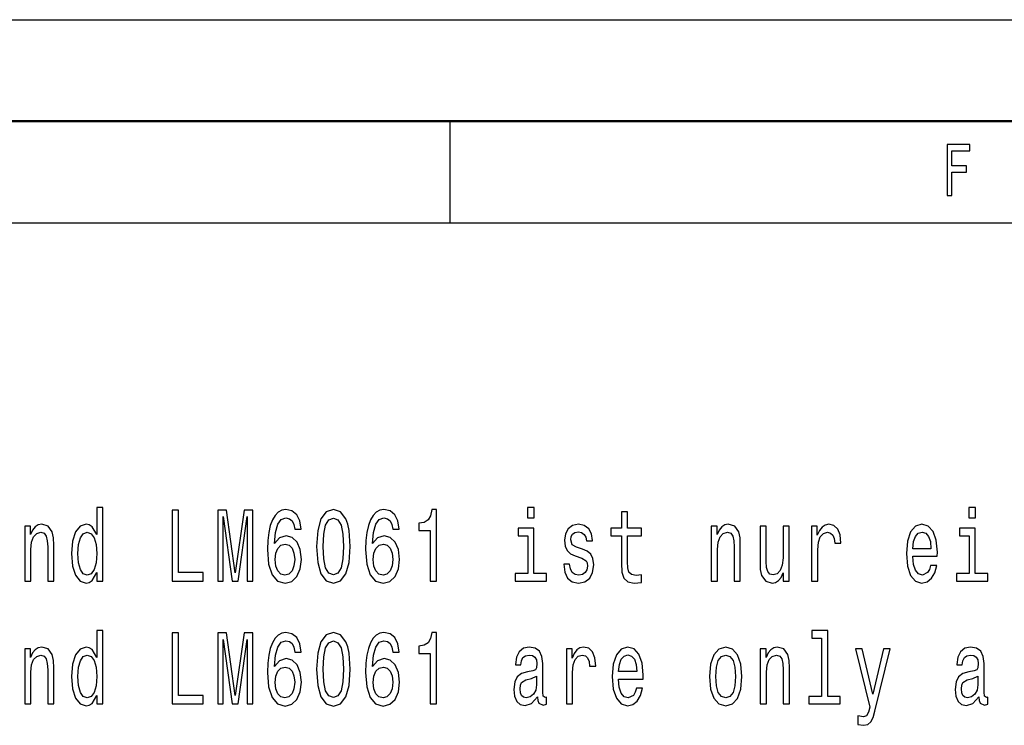
# Model space of a CAD drawing. Extents: x 0 to 594, y 0 to 420.
# Drawn here: x 239 to 287, y 385 to 420 of the extents above; entities that cross this region are included whole.
import ezdxf

# ---------------------------------------------------------------- set-up
doc = ezdxf.new("R2010")
doc.units = 0

msp = doc.modelspace()

# ---------------------------------------------------------------- linework, layer by layer
at = {"color": 7, "lineweight": 25}
for p, q in [((0, 420), (594, 420)), ((260, 415), (260, 410)), ((10, 410), (584, 410))]:
    msp.add_line(p, q, dxfattribs=at)
at = {"color": 7, "lineweight": 50}
msp.add_line((5, 415), (589, 415), dxfattribs=at)
at = {"color": 7, "lineweight": 25}
for points in [[(284.498, 411.35), (284.726, 411.35), (284.726, 412.499), (285.441, 412.499), (285.441, 412.798), (284.726, 412.798), (284.726, 413.548), (285.605, 413.548), (285.605, 413.85), (284.498, 413.85)], [(242.619, 392.779), (242.619, 392.36), (242.921, 392.36), (242.921, 395.981), (242.622, 395.981), (242.622, 394.655), (242.393, 395.038), (242.252, 395.129), (242.091, 395.164), (241.799, 395.063), (241.573, 394.781), (241.426, 394.327), (241.374, 393.717), (241.426, 393.106), (241.573, 392.647), (241.799, 392.36), (242.091, 392.264), (242.252, 392.299), (242.396, 392.39)], [(246.33, 392.36), (247.86, 392.36), (247.86, 392.784), (246.646, 392.784), (246.646, 395.86), (246.33, 395.86)], [(248.583, 392.36), (248.847, 392.36), (248.847, 395.537), (249.293, 392.36), (249.588, 392.36), (250.031, 395.537), (250.031, 392.36), (250.298, 392.36), (250.298, 395.86), (249.88, 395.86), (249.441, 392.774), (249.005, 395.86), (248.583, 395.86)], [(252.678, 394.917), (252.613, 395.325), (252.462, 395.628), (252.229, 395.82), (251.927, 395.885), (251.725, 395.85), (251.55, 395.754), (251.396, 395.598), (251.265, 395.376), (251.162, 395.098), (251.087, 394.761), (251.039, 394.362), (251.025, 393.913), (251.08, 393.197), (251.248, 392.678), (251.519, 392.365), (251.889, 392.259), (252.222, 392.35), (252.476, 392.587), (252.641, 392.96), (252.699, 393.434), (252.641, 393.913), (252.483, 394.281), (252.239, 394.513), (251.938, 394.594), (251.612, 394.493), (251.368, 394.206), (251.42, 394.761), (251.529, 395.159), (251.697, 395.396), (251.931, 395.477), (252.102, 395.436), (252.232, 395.33), (252.318, 395.154), (252.363, 394.917)], [(253.443, 394.07), (253.495, 393.278), (253.656, 392.713), (253.913, 392.37), (254.27, 392.259), (254.623, 392.37), (254.88, 392.713), (255.038, 393.278), (255.093, 394.07), (255.038, 394.856), (254.973, 395.169), (254.88, 395.426), (254.623, 395.769), (254.27, 395.885), (253.913, 395.769), (253.656, 395.421), (253.495, 394.856)], [(257.507, 394.917), (257.442, 395.325), (257.291, 395.628), (257.058, 395.82), (256.756, 395.885), (256.554, 395.85), (256.379, 395.754), (256.225, 395.598), (256.094, 395.376), (255.991, 395.098), (255.916, 394.761), (255.868, 394.362), (255.854, 393.913), (255.909, 393.197), (256.077, 392.678), (256.348, 392.365), (256.718, 392.259), (257.051, 392.35), (257.305, 392.587), (257.47, 392.96), (257.528, 393.434), (257.47, 393.913), (257.312, 394.281), (257.068, 394.513), (256.766, 394.594), (256.441, 394.493), (256.197, 394.206), (256.249, 394.761), (256.358, 395.159), (256.526, 395.396), (256.76, 395.477), (256.931, 395.436), (257.061, 395.33), (257.147, 395.154), (257.192, 394.917)], [(259.037, 392.36), (259.349, 392.36), (259.349, 395.885), (259.116, 395.885), (259.054, 395.578), (258.931, 395.371), (258.742, 395.25), (258.481, 395.209), (258.481, 394.851), (259.037, 394.851)], [(264.151, 395.981), (263.832, 395.981), (263.832, 395.477), (264.151, 395.477)], [(268.451, 394.599), (268.451, 393.243), (268.472, 392.804), (268.568, 392.501), (268.76, 392.325), (269.086, 392.264), (269.443, 392.289), (269.443, 392.673), (269.182, 392.642), (268.945, 392.683), (268.818, 392.809), (268.764, 393.021), (268.753, 393.318), (268.753, 394.599), (269.443, 394.599), (269.443, 394.977), (268.753, 394.977), (268.753, 395.769), (268.451, 395.769), (268.451, 394.977), (267.93, 394.977), (267.93, 394.599)], [(285.881, 395.981), (285.562, 395.981), (285.562, 395.477), (285.881, 395.477)], [(239.073, 392.36), (239.375, 392.36), (239.375, 393.923), (239.405, 394.281), (239.505, 394.544), (239.659, 394.705), (239.865, 394.766), (240.03, 394.715), (240.133, 394.579), (240.184, 394.352), (240.201, 394.049), (240.201, 392.36), (240.503, 392.36), (240.503, 394.14), (240.489, 394.498), (240.427, 394.796), (240.225, 395.068), (239.91, 395.164), (239.735, 395.129), (239.587, 395.033), (239.46, 394.872), (239.361, 394.655), (239.361, 395.068), (239.073, 395.068)], [(253.772, 394.07), (253.8, 394.68), (253.886, 395.119), (254.04, 395.376), (254.27, 395.467), (254.496, 395.376), (254.65, 395.119), (254.736, 394.68), (254.764, 394.07), (254.736, 393.454), (254.65, 393.016), (254.496, 392.758), (254.27, 392.673), (254.04, 392.758), (253.886, 393.016), (253.8, 393.454)], [(266.534, 393.939), (266.243, 394.039), (266.027, 394.155), (265.955, 394.392), (265.975, 394.559), (266.047, 394.68), (266.164, 394.756), (266.332, 394.786), (266.493, 394.756), (266.62, 394.665), (266.702, 394.529), (266.737, 394.347), (267.031, 394.347), (267.031, 394.357), (266.98, 394.685), (266.839, 394.942), (266.62, 395.104), (266.332, 395.164), (266.04, 395.104), (265.828, 394.937), (265.694, 394.69), (265.653, 394.377), (265.684, 394.075), (265.78, 393.863), (265.938, 393.712), (266.167, 393.606), (266.503, 393.485), (266.709, 393.359), (266.764, 393.258), (266.785, 393.106), (266.754, 392.92), (266.671, 392.779), (266.538, 392.688), (266.359, 392.658), (266.171, 392.688), (266.034, 392.794), (265.941, 392.965), (265.903, 393.202), (265.612, 393.202), (265.66, 392.799), (265.8, 392.506), (266.023, 392.33), (266.332, 392.264), (266.654, 392.33), (266.891, 392.506), (267.035, 392.789), (267.086, 393.157), (267.049, 393.475), (266.942, 393.691), (266.767, 393.833)], [(272.876, 392.36), (273.178, 392.36), (273.178, 393.923), (273.208, 394.281), (273.308, 394.544), (273.462, 394.705), (273.668, 394.766), (273.833, 394.715), (273.935, 394.579), (273.987, 394.352), (274.004, 394.049), (274.004, 392.36), (274.306, 392.36), (274.306, 394.14), (274.292, 394.498), (274.23, 394.796), (274.028, 395.068), (273.713, 395.164), (273.538, 395.129), (273.39, 395.033), (273.263, 394.872), (273.164, 394.655), (273.164, 395.068), (272.876, 395.068)], [(277.818, 392.36), (278.12, 392.36), (278.12, 393.908), (278.151, 394.281), (278.243, 394.549), (278.394, 394.71), (278.596, 394.766), (278.747, 394.73), (278.86, 394.629), (278.929, 394.458), (278.953, 394.226), (279.258, 394.226), (279.217, 394.634), (279.104, 394.927), (278.915, 395.104), (278.658, 395.164), (278.483, 395.124), (278.332, 395.023), (278.199, 394.851), (278.092, 394.619), (278.092, 395.068), (277.818, 395.068)], [(282.798, 393.585), (284.005, 393.585), (284.008, 393.792), (283.954, 394.372), (283.803, 394.806), (283.563, 395.068), (283.244, 395.164), (282.932, 395.063), (282.692, 394.781), (282.537, 394.322), (282.482, 393.717), (282.534, 393.096), (282.688, 392.642), (282.925, 392.36), (283.233, 392.264), (283.501, 392.33), (283.72, 392.501), (283.882, 392.774), (283.974, 393.137), (283.676, 393.137), (283.614, 392.935), (283.525, 392.784), (283.271, 392.663), (283.076, 392.718), (282.928, 392.895), (282.832, 393.182), (282.798, 393.57)], [(242.142, 394.766), (242.341, 394.695), (242.492, 394.498), (242.581, 394.171), (242.616, 393.717), (242.581, 393.258), (242.492, 392.93), (242.341, 392.728), (242.142, 392.663), (241.954, 392.728), (241.81, 392.93), (241.714, 393.263), (241.683, 393.717), (241.714, 394.165), (241.81, 394.493), (241.954, 394.695)], [(264.14, 392.733), (264.14, 394.977), (263.365, 394.977), (263.365, 394.599), (263.839, 394.599), (263.839, 392.733), (263.221, 392.733), (263.221, 392.36), (264.764, 392.36), (264.764, 392.733)], [(276.71, 395.068), (276.408, 395.068), (276.408, 393.505), (276.374, 393.142), (276.275, 392.879), (276.12, 392.718), (275.918, 392.668), (275.757, 392.708), (275.654, 392.829), (275.595, 393.036), (275.582, 393.328), (275.582, 395.068), (275.28, 395.068), (275.28, 393.288), (275.29, 392.93), (275.355, 392.632), (275.554, 392.36), (275.873, 392.264), (276.045, 392.299), (276.192, 392.39), (276.319, 392.547), (276.422, 392.774), (276.422, 392.36), (276.71, 392.36)], [(282.798, 393.959), (282.836, 394.307), (282.928, 394.564), (283.069, 394.72), (283.254, 394.776), (283.436, 394.72), (283.576, 394.564), (283.662, 394.307), (283.693, 393.959)], [(285.871, 392.733), (285.871, 394.977), (285.096, 394.977), (285.096, 394.599), (285.569, 394.599), (285.569, 392.733), (284.952, 392.733), (284.952, 392.36), (286.495, 392.36), (286.495, 392.733)], [(252.366, 393.429), (252.328, 393.111), (252.232, 392.869), (252.078, 392.708), (251.886, 392.658), (251.684, 392.708), (251.529, 392.864), (251.43, 393.106), (251.399, 393.424), (251.433, 393.737), (251.529, 393.974), (251.687, 394.125), (251.9, 394.181), (252.085, 394.125), (252.232, 393.979), (252.328, 393.742)], [(257.195, 393.429), (257.157, 393.111), (257.061, 392.869), (256.907, 392.708), (256.715, 392.658), (256.513, 392.708), (256.358, 392.864), (256.259, 393.106), (256.228, 393.424), (256.262, 393.737), (256.358, 393.974), (256.516, 394.125), (256.729, 394.181), (256.914, 394.125), (257.061, 393.979), (257.157, 393.742)], [(242.619, 386.732), (242.619, 386.313), (242.921, 386.313), (242.921, 389.934), (242.622, 389.934), (242.622, 388.608), (242.393, 388.991), (242.252, 389.082), (242.091, 389.117), (241.799, 389.016), (241.573, 388.734), (241.426, 388.28), (241.374, 387.67), (241.426, 387.06), (241.573, 386.601), (241.799, 386.313), (242.091, 386.217), (242.252, 386.253), (242.396, 386.343)], [(246.33, 386.313), (247.86, 386.313), (247.86, 386.737), (246.646, 386.737), (246.646, 389.813), (246.33, 389.813)], [(248.583, 386.313), (248.847, 386.313), (248.847, 389.49), (249.293, 386.313), (249.588, 386.313), (250.031, 389.49), (250.031, 386.313), (250.298, 386.313), (250.298, 389.813), (249.88, 389.813), (249.441, 386.727), (249.005, 389.813), (248.583, 389.813)], [(252.678, 388.87), (252.613, 389.279), (252.462, 389.581), (252.229, 389.773), (251.927, 389.838), (251.725, 389.803), (251.55, 389.707), (251.396, 389.551), (251.265, 389.329), (251.162, 389.052), (251.087, 388.714), (251.039, 388.315), (251.025, 387.866), (251.08, 387.15), (251.248, 386.631), (251.519, 386.318), (251.889, 386.212), (252.222, 386.303), (252.476, 386.54), (252.641, 386.913), (252.699, 387.387), (252.641, 387.866), (252.483, 388.235), (252.239, 388.467), (251.938, 388.547), (251.612, 388.446), (251.368, 388.159), (251.42, 388.714), (251.529, 389.112), (251.697, 389.349), (251.931, 389.43), (252.102, 389.389), (252.232, 389.284), (252.318, 389.107), (252.363, 388.87)], [(253.443, 388.023), (253.495, 387.231), (253.656, 386.666), (253.913, 386.323), (254.27, 386.212), (254.623, 386.323), (254.88, 386.666), (255.038, 387.231), (255.093, 388.023), (255.038, 388.81), (254.973, 389.122), (254.88, 389.379), (254.623, 389.722), (254.27, 389.838), (253.913, 389.722), (253.656, 389.374), (253.495, 388.81)], [(257.507, 388.87), (257.442, 389.279), (257.291, 389.581), (257.058, 389.773), (256.756, 389.838), (256.554, 389.803), (256.379, 389.707), (256.225, 389.551), (256.094, 389.329), (255.991, 389.052), (255.916, 388.714), (255.868, 388.315), (255.854, 387.866), (255.909, 387.15), (256.077, 386.631), (256.348, 386.318), (256.718, 386.212), (257.051, 386.303), (257.305, 386.54), (257.47, 386.913), (257.528, 387.387), (257.47, 387.866), (257.312, 388.235), (257.068, 388.467), (256.766, 388.547), (256.441, 388.446), (256.197, 388.159), (256.249, 388.714), (256.358, 389.112), (256.526, 389.349), (256.76, 389.43), (256.931, 389.389), (257.061, 389.284), (257.147, 389.107), (257.192, 388.87)], [(259.037, 386.313), (259.349, 386.313), (259.349, 389.838), (259.116, 389.838), (259.054, 389.531), (258.931, 389.324), (258.742, 389.203), (258.481, 389.163), (258.481, 388.805), (259.037, 388.805)], [(278.305, 389.561), (278.305, 386.686), (277.684, 386.686), (277.684, 386.313), (279.224, 386.313), (279.224, 386.686), (278.607, 386.686), (278.607, 389.934), (277.832, 389.934), (277.832, 389.561)], [(253.772, 388.023), (253.8, 388.633), (253.886, 389.072), (254.04, 389.329), (254.27, 389.42), (254.496, 389.329), (254.65, 389.072), (254.736, 388.633), (254.764, 388.023), (254.736, 387.408), (254.65, 386.969), (254.496, 386.712), (254.27, 386.626), (254.04, 386.712), (253.886, 386.969), (253.8, 387.408)], [(239.073, 386.313), (239.375, 386.313), (239.375, 387.877), (239.405, 388.235), (239.505, 388.497), (239.659, 388.658), (239.865, 388.719), (240.03, 388.668), (240.133, 388.532), (240.184, 388.305), (240.201, 388.003), (240.201, 386.313), (240.503, 386.313), (240.503, 388.093), (240.489, 388.451), (240.427, 388.749), (240.225, 389.021), (239.91, 389.117), (239.735, 389.082), (239.587, 388.986), (239.46, 388.825), (239.361, 388.608), (239.361, 389.021), (239.073, 389.021)], [(264.312, 386.666), (264.312, 386.651), (264.329, 386.48), (264.38, 386.359), (264.596, 386.263), (264.764, 386.303), (264.764, 386.646), (264.692, 386.631), (264.596, 386.696), (264.579, 386.898), (264.579, 388.3), (264.538, 388.658), (264.418, 388.91), (264.209, 389.062), (263.914, 389.117), (263.626, 389.057), (263.413, 388.885), (263.28, 388.618), (263.235, 388.265), (263.235, 388.235), (263.506, 388.235), (263.53, 388.446), (263.605, 388.598), (263.729, 388.689), (263.904, 388.724), (264.072, 388.699), (264.192, 388.623), (264.264, 388.492), (264.288, 388.31), (264.274, 388.098), (264.219, 387.993), (264.082, 387.942), (263.825, 387.902), (263.53, 387.811), (263.321, 387.65), (263.197, 387.397), (263.159, 387.024), (263.194, 386.691), (263.3, 386.444), (263.472, 386.288), (263.708, 386.232), (264.027, 386.338)], [(265.745, 386.313), (266.047, 386.313), (266.047, 387.861), (266.078, 388.235), (266.171, 388.502), (266.322, 388.663), (266.524, 388.719), (266.675, 388.683), (266.788, 388.583), (266.857, 388.411), (266.881, 388.179), (267.186, 388.179), (267.145, 388.588), (267.031, 388.88), (266.843, 389.057), (266.586, 389.117), (266.411, 389.077), (266.26, 388.976), (266.126, 388.805), (266.02, 388.573), (266.02, 389.021), (265.745, 389.021)], [(268.311, 387.539), (269.518, 387.539), (269.521, 387.745), (269.467, 388.325), (269.316, 388.759), (269.076, 389.021), (268.757, 389.117), (268.445, 389.016), (268.205, 388.734), (268.05, 388.275), (267.995, 387.67), (268.047, 387.049), (268.201, 386.596), (268.438, 386.313), (268.746, 386.217), (269.014, 386.283), (269.233, 386.454), (269.395, 386.727), (269.487, 387.09), (269.189, 387.09), (269.127, 386.888), (269.038, 386.737), (268.784, 386.616), (268.589, 386.671), (268.441, 386.848), (268.345, 387.135), (268.311, 387.524)], [(272.787, 387.665), (272.841, 387.049), (272.999, 386.596), (273.25, 386.313), (273.586, 386.217), (273.918, 386.313), (274.169, 386.591), (274.326, 387.044), (274.385, 387.665), (274.326, 388.28), (274.169, 388.739), (273.918, 389.016), (273.586, 389.117), (273.25, 389.016), (272.999, 388.734), (272.841, 388.28)], [(275.29, 386.313), (275.592, 386.313), (275.592, 387.877), (275.623, 388.235), (275.722, 388.497), (275.877, 388.658), (276.082, 388.719), (276.247, 388.668), (276.35, 388.532), (276.401, 388.305), (276.419, 388.003), (276.419, 386.313), (276.72, 386.313), (276.72, 388.093), (276.707, 388.451), (276.645, 388.749), (276.443, 389.021), (276.127, 389.117), (275.952, 389.082), (275.805, 388.986), (275.678, 388.825), (275.578, 388.608), (275.578, 389.021), (275.29, 389.021)], [(281.357, 389.021), (280.829, 386.792), (280.311, 389.021), (279.982, 389.021), (280.682, 386.162), (280.62, 385.91), (280.524, 385.738), (280.363, 385.683), (280.085, 385.733), (280.085, 385.305), (280.376, 385.264), (280.586, 385.305), (280.733, 385.431), (280.839, 385.647), (280.932, 385.965), (281.68, 389.021)], [(286.042, 386.666), (286.042, 386.651), (286.059, 386.48), (286.111, 386.359), (286.327, 386.263), (286.495, 386.303), (286.495, 386.646), (286.423, 386.631), (286.327, 386.696), (286.31, 386.898), (286.31, 388.3), (286.269, 388.658), (286.149, 388.91), (285.939, 389.062), (285.644, 389.117), (285.356, 389.057), (285.144, 388.885), (285.01, 388.618), (284.965, 388.265), (284.965, 388.235), (285.236, 388.235), (285.26, 388.446), (285.336, 388.598), (285.459, 388.689), (285.634, 388.724), (285.802, 388.699), (285.922, 388.623), (285.994, 388.492), (286.018, 388.31), (286.005, 388.098), (285.95, 387.993), (285.812, 387.942), (285.555, 387.902), (285.26, 387.811), (285.051, 387.65), (284.928, 387.397), (284.89, 387.024), (284.924, 386.691), (285.031, 386.444), (285.202, 386.288), (285.439, 386.232), (285.758, 386.338)], [(242.142, 388.719), (242.341, 388.648), (242.492, 388.451), (242.581, 388.124), (242.616, 387.67), (242.581, 387.211), (242.492, 386.883), (242.341, 386.681), (242.142, 386.616), (241.954, 386.681), (241.81, 386.883), (241.714, 387.216), (241.683, 387.67), (241.714, 388.119), (241.81, 388.446), (241.954, 388.648)], [(268.311, 387.912), (268.349, 388.26), (268.441, 388.517), (268.582, 388.673), (268.767, 388.729), (268.949, 388.673), (269.089, 388.517), (269.175, 388.26), (269.206, 387.912)], [(273.095, 387.67), (273.126, 388.124), (273.222, 388.451), (273.376, 388.653), (273.586, 388.724), (273.791, 388.653), (273.946, 388.457), (274.042, 388.124), (274.076, 387.67), (274.042, 387.211), (273.946, 386.878), (273.791, 386.676), (273.586, 386.611), (273.376, 386.676), (273.222, 386.878), (273.126, 387.211)], [(252.366, 387.382), (252.328, 387.065), (252.232, 386.823), (252.078, 386.661), (251.886, 386.611), (251.684, 386.661), (251.529, 386.817), (251.43, 387.06), (251.399, 387.377), (251.433, 387.69), (251.529, 387.927), (251.687, 388.078), (251.9, 388.134), (252.085, 388.078), (252.232, 387.932), (252.328, 387.695)], [(257.195, 387.382), (257.157, 387.065), (257.061, 386.823), (256.907, 386.661), (256.715, 386.611), (256.513, 386.661), (256.358, 386.817), (256.259, 387.06), (256.228, 387.377), (256.262, 387.69), (256.358, 387.927), (256.516, 388.078), (256.729, 388.134), (256.914, 388.078), (257.061, 387.932), (257.157, 387.695)], [(264.277, 387.261), (264.236, 386.999), (264.127, 386.797), (263.962, 386.666), (263.76, 386.621), (263.629, 386.646), (263.537, 386.727), (263.478, 386.868), (263.461, 387.065), (263.475, 387.241), (263.53, 387.367), (263.749, 387.508), (264.027, 387.569), (264.277, 387.69)], [(286.008, 387.261), (285.967, 386.999), (285.857, 386.797), (285.692, 386.666), (285.49, 386.621), (285.36, 386.646), (285.267, 386.727), (285.209, 386.868), (285.192, 387.065), (285.205, 387.241), (285.26, 387.367), (285.48, 387.508), (285.758, 387.569), (286.008, 387.69)]]:
    msp.add_lwpolyline(points, close=True, dxfattribs=at)

doc.saveas('drawing.dxf')
